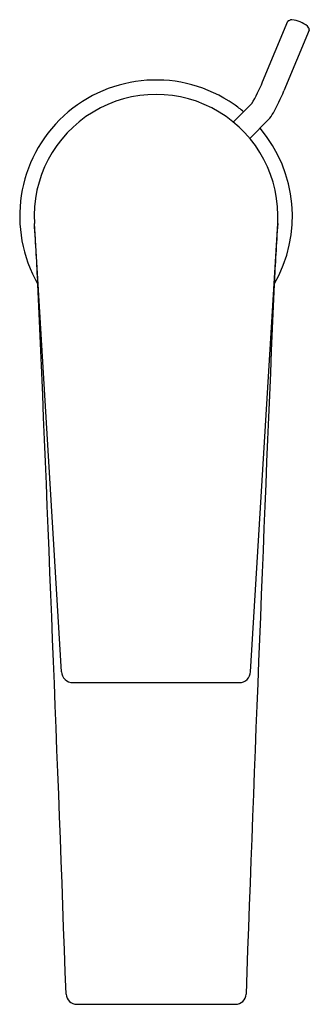
# Model space of a CAD drawing. Extents: x 3603.23 to 3605.19, y 309.19 to 315.88.
import ezdxf

# ---------------------------------------------------------------- set-up
doc = ezdxf.new("R2010")
doc.units = 0
doc.header["$LTSCALE"] = 0.64311
doc.layers.get('0').update_dxf_attribs({"color": 255, "linetype": 'CONTINUOUS'})
doc.layers.get('DEFPOINTS').update_dxf_attribs({"linetype": 'CONTINUOUS'})
doc.styles.get("Standard").update_dxf_attribs({"font": 'txt', "width": 0.8})

msp = doc.modelspace()

# ---------------------------------------------------------------- linework, layer by layer
for p, q in [((3604.873, 315.4573), (3605.0447, 315.8701)), ((3605.0488, 315.8735), (3605.0635, 315.8791)), ((3605.19, 315.8094), (3605.0185, 315.3968)), ((3605.1864, 315.8221), (3605.1896, 315.8151)), ((3604.6749, 315.1847), (3604.8002, 315.3101)), ((3604.914, 315.2014), (3604.7866, 315.0737)), ((3603.5088, 311.4511), (3603.3258, 314.496)), ((3604.7925, 311.451), (3604.976, 314.4959)), ((3603.5867, 311.377), (3604.7146, 311.377)), ((3603.6128, 309.1918), (3604.6885, 309.1918))]:
    msp.add_line(p, q)
for centre, radius, start, end in [((3605.0509, 315.8668), 0.00705, 107.73218, 151.873), ((3605.071, 315.8544), 0.0258, 86.69899, 107.13911), ((3605.0452, 315.6665), 0.2154, 51.95364, 82.70573), ((3605.1538, 315.812), 0.0341, 17.2874, 45.02036), ((3605.183, 315.8116), 0.00741, 355.51797, 28.2353), ((3605.1861, 315.8113), 0.00435, 333.97741, 355.51797), ((3604.1506, 314.5454), 0.9252, 55.11783, 210.00735), ((3603.8859, 315.8543), 1.064, 329.23691, 338.08921), ((3604.1506, 314.5454), 0.8268, 356.56998, 183.42968), ((3603.7339, 315.9221), 1.3878, 330.91029, 337.76), ((3604.1506, 314.5454), 0.9252, 50.04548, 55.11783), ((3604.7217, 315.3725), 0.2574, 318.34619, 330.91029), ((3604.1506, 314.5454), 0.9252, 329.99288, 40.28614), ((3508.2847, 308.7335), 95.2151, 3.220827, 3.46968), ((3699.5783, 308.7586), 94.7761, 176.529459, 176.779461), ((2916.7341, 284.531), 687.251, 2.0621806, 2.4645001), ((4291.5672, 284.5294), 687.2511, 177.535367, 177.9376864), ((3603.5871, 311.4554), 0.0784, 183.14608, 269.70809), ((3604.7141, 311.4555), 0.0785, 270.3728, 356.70575), ((3603.6128, 309.2646), 0.0728, 182.74187, 270), ((3604.6885, 309.2646), 0.0728, 270, 357.25813)]:
    msp.add_arc(centre, radius, start, end)

# ---------------------------------------------------------------- texts
at = {"layer": 'DEFPOINTS'}
for tag, p, s in [('TRADENAME', (3604.1513, 314.5422), 'TAUT'), ('MODELNUMBER', (3604.1513, 314.5439), 'K-74026T-4'), ('PRODUCT', (3604.1513, 314.5405), 'BATHROOM SINK FAUCET')]:
    msp.add_attdef(tag, p, s, height=0.001, dxfattribs=at)

doc.saveas('drawing.dxf')
